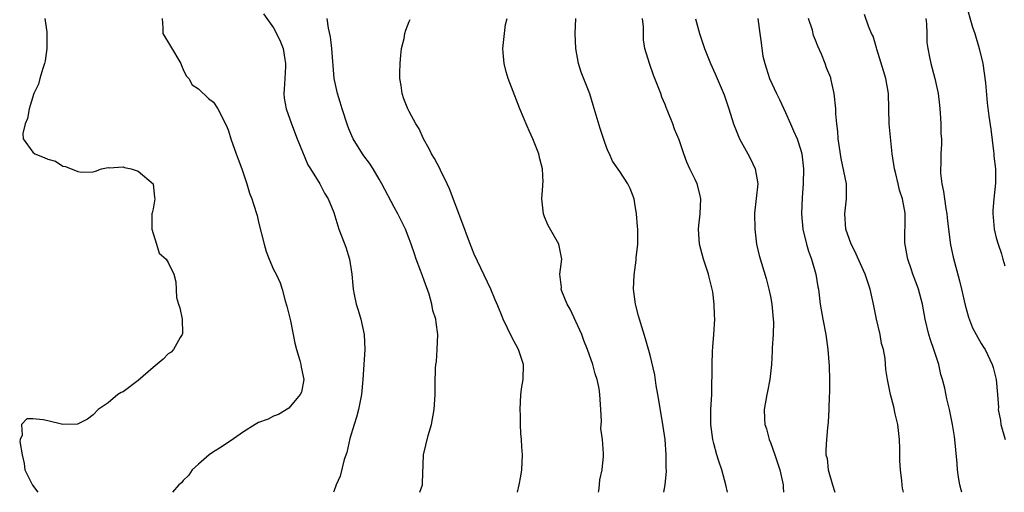
# Model space of a CAD drawing. Units: inches. Extents: x 2559000 to 2562000, y 1533000 to 1536000.
# Drawn here: x 2560159 to 2560290, y 1533000 to 1533063 of the extents above; entities that cross this region are included whole.
import ezdxf

# ---------------------------------------------------------------- set-up
doc = ezdxf.new("R2010")
doc.units = ezdxf.units.IN
doc.header["$MEASUREMENT"] = 0
doc.layers.add('LD25591533_2ft', color=53, linetype='Continuous')

msp = doc.modelspace()

# ---------------------------------------------------------------- linework, layer by layer
at = {"layer": 'LD25591533_2ft'}
for points, elevation in [([(2560284.9, 1533065.1), (2560285.85, 1533061.85), (2560286.13, 1533061), (2560286.74, 1533059), (2560287.22, 1533057), (2560287.55, 1533054.45), (2560287.77, 1533051.77), (2560288.01, 1533049.99), (2560288.26, 1533048.26), (2560288.63, 1533045.37), (2560288.67, 1533045), (2560288.67, 1533044.67), (2560288.88, 1533043), (2560288.89, 1533041.11), (2560288.66, 1533039), (2560288.55, 1533037.45), (2560288.54, 1533037), (2560288.59, 1533036.59), (2560288.72, 1533035), (2560289, 1533033.82), (2560289.23, 1533033), (2560289.7, 1533031.7), (2560289.85, 1533031), (2560290.12, 1533030.12)], 8096), ([(2560162.58, 1533063), (2560162.85, 1533061.15), (2560162.86, 1533061), (2560162.85, 1533060.85), (2560162.88, 1533059), (2560162.63, 1533057.37), (2560162.55, 1533057), (2560162.32, 1533056.32), (2560161.93, 1533055), (2560161.76, 1533054.24), (2560161.14, 1533053), (2560160.51, 1533051), (2560160.3, 1533049.7), (2560159.99, 1533049), (2560159.7, 1533047.7), (2560159.73, 1533047), (2560161, 1533045.22), (2560161.29, 1533045), (2560162.52, 1533044.52), (2560163, 1533044.29), (2560164.02, 1533044.02), (2560165, 1533043.37), (2560165.33, 1533043.33), (2560167, 1533042.63), (2560167.46, 1533042.54), (2560169, 1533042.6), (2560169.31, 1533042.69), (2560170.13, 1533043), (2560171, 1533043.2), (2560171.15, 1533043.15), (2560173, 1533043.29), (2560173.18, 1533043.18), (2560174.08, 1533043), (2560175, 1533042.68), (2560176.99, 1533041), (2560177.19, 1533039.19), (2560177.2, 1533039), (2560177, 1533037.67), (2560176.84, 1533037.16), (2560176.82, 1533037), (2560176.81, 1533035), (2560177.43, 1533033), (2560177.78, 1533031.78), (2560178.72, 1533031), (2560179, 1533030.56), (2560179.76, 1533029), (2560180, 1533028), (2560180.08, 1533025.92), (2560180.37, 1533025), (2560180.54, 1533024.54), (2560180.83, 1533023), (2560180.87, 1533021.13), (2560180.86, 1533021), (2560180.59, 1533020.59), (2560179.71, 1533019), (2560179.37, 1533018.63), (2560179, 1533018.42), (2560178.31, 1533017.69), (2560177, 1533016.61), (2560175, 1533014.86), (2560173, 1533013.36), (2560172.72, 1533013.28), (2560172.29, 1533013), (2560171, 1533011.88), (2560169.67, 1533011), (2560169, 1533010.29), (2560168.26, 1533009.74), (2560166.96, 1533009.04), (2560164.98, 1533009.02), (2560163, 1533009.51), (2560162.37, 1533009.63), (2560161, 1533009.78), (2560160.22, 1533009.78), (2560159.5, 1533009), (2560159.6, 1533007.6), (2560159.31, 1533007), (2560159.26, 1533006.74), (2560159.57, 1533005), (2560159.84, 1533003.84), (2560159.96, 1533003), (2560160.95, 1533000.95), (2560161.65, 1533000)], 8122), ([(2560178.19, 1533063), (2560178.27, 1533061.73), (2560178.26, 1533061), (2560179.3, 1533059.3), (2560180.66, 1533057), (2560180.74, 1533056.74), (2560181, 1533056.2), (2560181.38, 1533055.38), (2560181.72, 1533055), (2560182.19, 1533054.19), (2560183, 1533053.64), (2560184.34, 1533052.34), (2560185, 1533051.87), (2560185.58, 1533051), (2560186.73, 1533048.73), (2560187, 1533048.06), (2560187.3, 1533047), (2560188, 1533045), (2560188.27, 1533044.27), (2560188.78, 1533043), (2560189.45, 1533041), (2560189.77, 1533039.77), (2560190.09, 1533039), (2560190.3, 1533038.29), (2560190.79, 1533036.79), (2560191, 1533035.92), (2560191.75, 1533033), (2560192.02, 1533032.02), (2560192.41, 1533031), (2560193, 1533029.62), (2560193.33, 1533029), (2560193.86, 1533027.86), (2560194.13, 1533027), (2560194.53, 1533025.47), (2560194.76, 1533024.76), (2560195.22, 1533022.78), (2560195.81, 1533019.81), (2560196.02, 1533019), (2560196.47, 1533017.53), (2560196.61, 1533017), (2560196.65, 1533016.65), (2560197.03, 1533015), (2560196.68, 1533013.32), (2560196.53, 1533013), (2560195, 1533011.17), (2560193.66, 1533010.34), (2560193, 1533010.11), (2560192.26, 1533009.74), (2560191, 1533009.3), (2560190.56, 1533009), (2560189, 1533008.04), (2560187.21, 1533006.79), (2560187, 1533006.68), (2560186.01, 1533005.99), (2560185, 1533005.38), (2560184.43, 1533005), (2560183, 1533003.74), (2560182.19, 1533003), (2560181.73, 1533002.27), (2560181, 1533001.56), (2560180.74, 1533001.25), (2560180.42, 1533001), (2560179.57, 1533000)], 8120), ([(2560191.63, 1533063.63), (2560193, 1533061.74), (2560193.39, 1533061), (2560193.9, 1533059.9), (2560194.26, 1533059), (2560194.47, 1533057.53), (2560194.59, 1533057), (2560194.59, 1533056.59), (2560194.48, 1533055), (2560194.4, 1533053.6), (2560194.35, 1533053), (2560194.41, 1533052.41), (2560194.65, 1533051), (2560195.37, 1533049), (2560196.13, 1533047), (2560197.53, 1533043.53), (2560197.89, 1533043), (2560199.12, 1533041), (2560199.76, 1533039.76), (2560200.26, 1533039), (2560201, 1533037.18), (2560201.67, 1533035), (2560202.04, 1533033.96), (2560202.59, 1533032.59), (2560203.07, 1533031), (2560203.4, 1533029), (2560203.51, 1533027.51), (2560203.57, 1533027), (2560203.69, 1533026.31), (2560203.95, 1533025), (2560204.23, 1533024.23), (2560204.57, 1533023), (2560205.04, 1533021), (2560205.12, 1533019), (2560204.84, 1533015), (2560204.67, 1533013), (2560204.57, 1533012.57), (2560204.27, 1533011), (2560204.02, 1533009.98), (2560203.69, 1533009), (2560203.14, 1533007.14), (2560202.71, 1533005.29), (2560202.38, 1533004.38), (2560201.84, 1533002.16), (2560201.32, 1533001), (2560201, 1533000.11), (2560200.95, 1533000)], 8118), ([(2560212.43, 1533000), (2560212.76, 1533001), (2560212.78, 1533001.22), (2560212.89, 1533005), (2560213.54, 1533007.54), (2560213.98, 1533009), (2560214.31, 1533011), (2560214.44, 1533013), (2560214.44, 1533014.44), (2560214.49, 1533016.49), (2560214.54, 1533017), (2560214.61, 1533017.39), (2560214.74, 1533019), (2560214.83, 1533021), (2560214.59, 1533022.59), (2560214.56, 1533023), (2560214.16, 1533024.16), (2560214.03, 1533025), (2560213.65, 1533026.35), (2560213, 1533028.18), (2560212.76, 1533028.76), (2560212.51, 1533029.49), (2560211.93, 1533031), (2560211.69, 1533031.69), (2560211.26, 1533033), (2560211, 1533033.72), (2560210.5, 1533035), (2560209.5, 1533037), (2560209, 1533037.91), (2560207.37, 1533041), (2560207, 1533041.65), (2560206.21, 1533043), (2560205.74, 1533043.74), (2560205, 1533044.72), (2560204.81, 1533045), (2560203.58, 1533047), (2560203.39, 1533047.39), (2560203, 1533048.3), (2560202.81, 1533048.81), (2560202.09, 1533051), (2560201.85, 1533051.85), (2560201.46, 1533053), (2560201.03, 1533055), (2560200.73, 1533059), (2560200.53, 1533060.53), (2560200.3, 1533061.7), (2560200.11, 1533063)], 8116), ([(2560225.41, 1533000), (2560225.63, 1533001), (2560225.84, 1533002.16), (2560225.95, 1533003), (2560226.05, 1533005), (2560225.97, 1533006.03), (2560225.93, 1533007), (2560225.84, 1533007.84), (2560225.79, 1533009), (2560225.8, 1533010.2), (2560225.74, 1533011), (2560225.84, 1533013), (2560225.97, 1533014.03), (2560226.13, 1533015), (2560226.19, 1533017), (2560225.54, 1533019), (2560224.63, 1533020.63), (2560223.5, 1533023), (2560223.36, 1533023.36), (2560222.78, 1533024.78), (2560222.43, 1533025.57), (2560221.86, 1533027), (2560219.64, 1533031.64), (2560219, 1533033.24), (2560217.99, 1533035.99), (2560216.34, 1533040.34), (2560216.06, 1533041), (2560215.17, 1533042.83), (2560215.07, 1533043.07), (2560214.38, 1533044.38), (2560213.97, 1533045), (2560213.66, 1533045.66), (2560212.91, 1533047), (2560212.31, 1533048.31), (2560211.9, 1533049), (2560211, 1533050.62), (2560210.81, 1533051), (2560210.31, 1533052.31), (2560210.07, 1533053), (2560209.93, 1533054.07), (2560209.77, 1533055), (2560209.76, 1533055.76), (2560209.79, 1533057), (2560209.88, 1533058.12), (2560209.98, 1533059), (2560210.32, 1533060.32), (2560210.44, 1533061), (2560210.56, 1533061.44), (2560211, 1533062.57), (2560211.13, 1533062.87)], 8114), ([(2560236.16, 1533000), (2560236.2, 1533000.2), (2560236.29, 1533001), (2560236.33, 1533001.67), (2560236.63, 1533003), (2560236.8, 1533004.8), (2560236.82, 1533005.18), (2560236.68, 1533007), (2560236.48, 1533008.48), (2560236.54, 1533009.46), (2560236.46, 1533011), (2560236.36, 1533012.36), (2560236.35, 1533013), (2560236.22, 1533013.78), (2560235.97, 1533015), (2560235.73, 1533015.73), (2560235.38, 1533017), (2560234.69, 1533019), (2560234.19, 1533020.19), (2560233.94, 1533021), (2560232.37, 1533024.37), (2560231.98, 1533025), (2560231.27, 1533026.73), (2560231.21, 1533027), (2560231.25, 1533027.25), (2560231.03, 1533029), (2560231.28, 1533031), (2560231.22, 1533031.22), (2560230.89, 1533033), (2560229.47, 1533035.47), (2560229, 1533036.63), (2560228.83, 1533037), (2560228.63, 1533039), (2560228.74, 1533040.74), (2560228.78, 1533041), (2560228.79, 1533041.21), (2560228.7, 1533043), (2560228.34, 1533044.34), (2560228.21, 1533045), (2560227.43, 1533047), (2560227, 1533047.98), (2560226.67, 1533048.67), (2560225.72, 1533051), (2560224.17, 1533055), (2560223.89, 1533055.89), (2560223.61, 1533057), (2560223.51, 1533058.49), (2560223.45, 1533059), (2560223.82, 1533062.18), (2560224.01, 1533063)], 8112), ([(2560244.85, 1533000), (2560245.02, 1533001), (2560245.2, 1533002.8), (2560245.19, 1533003), (2560245.16, 1533003.16), (2560245.14, 1533005), (2560244.99, 1533007), (2560244.66, 1533009.34), (2560244.04, 1533013), (2560243.82, 1533014.18), (2560243.62, 1533015.62), (2560243, 1533018.25), (2560242.39, 1533020.39), (2560241.59, 1533023), (2560241.48, 1533023.48), (2560241.05, 1533025), (2560240.79, 1533027), (2560240.87, 1533028.87), (2560241.15, 1533030.85), (2560241.17, 1533031.17), (2560241.36, 1533033), (2560241.36, 1533035), (2560241.34, 1533035.34), (2560241.2, 1533037), (2560241, 1533038.39), (2560240.87, 1533039), (2560240.37, 1533040.37), (2560240.05, 1533041), (2560239, 1533042.67), (2560238.02, 1533044.02), (2560237.62, 1533045), (2560237.4, 1533045.4), (2560237, 1533046.52), (2560236.37, 1533048.37), (2560235.46, 1533051.46), (2560234.98, 1533052.98), (2560233.85, 1533055.85), (2560233.5, 1533057), (2560233.12, 1533059), (2560233.07, 1533061), (2560233.15, 1533063)], 8110), ([(2560253.31, 1533000), (2560253.08, 1533001), (2560252.55, 1533003), (2560252.15, 1533004.15), (2560251.88, 1533005), (2560251.49, 1533006.51), (2560251.34, 1533007), (2560251.09, 1533009), (2560251.09, 1533011), (2560251.2, 1533013), (2560251.22, 1533014.78), (2560251.27, 1533015.27), (2560251.24, 1533017), (2560251.28, 1533018.72), (2560251.36, 1533019.36), (2560251.49, 1533021), (2560251.6, 1533023), (2560251.55, 1533023.55), (2560251.54, 1533025), (2560251.33, 1533026.67), (2560251, 1533028.09), (2560250.79, 1533028.79), (2560250.75, 1533029), (2560250.31, 1533030.31), (2560250.1, 1533031), (2560249.58, 1533033), (2560249.44, 1533035), (2560249.48, 1533035.48), (2560249.66, 1533037), (2560249.75, 1533039), (2560249.63, 1533039.63), (2560249.26, 1533041), (2560249, 1533041.57), (2560248.28, 1533043), (2560247.88, 1533043.88), (2560247.49, 1533045), (2560246.88, 1533046.88), (2560246.27, 1533048.27), (2560246.01, 1533049), (2560245.38, 1533050.62), (2560245.14, 1533051.14), (2560245, 1533051.54), (2560244.55, 1533052.55), (2560244.42, 1533053), (2560244.09, 1533053.91), (2560243.46, 1533055.46), (2560242.92, 1533057), (2560242.31, 1533059), (2560242.14, 1533060.14), (2560242.11, 1533061), (2560242.12, 1533061.88), (2560242.01, 1533063)], 8108), ([(2560249.04, 1533062.96), (2560249.59, 1533061), (2560250.25, 1533059), (2560251.04, 1533057), (2560251.63, 1533055.63), (2560251.92, 1533055), (2560252.85, 1533052.85), (2560253.48, 1533051), (2560254.09, 1533049), (2560254.88, 1533047), (2560256, 1533045), (2560256.34, 1533044.34), (2560256.97, 1533043), (2560257.3, 1533041), (2560256.88, 1533037.12), (2560256.91, 1533035), (2560257.16, 1533033), (2560257.5, 1533031.5), (2560258.43, 1533028.43), (2560258.8, 1533027), (2560259, 1533026.04), (2560259.2, 1533025), (2560259.37, 1533023), (2560259.38, 1533022.62), (2560259.34, 1533021), (2560259.23, 1533019.23), (2560259.23, 1533018.77), (2560259.13, 1533017), (2560258.92, 1533015), (2560258.61, 1533013.39), (2560258.51, 1533013), (2560258.17, 1533011), (2560258.2, 1533009.8), (2560258.26, 1533009), (2560258.45, 1533008.45), (2560258.83, 1533007), (2560259, 1533006.61), (2560259.59, 1533005), (2560260.24, 1533003), (2560260.61, 1533001.39), (2560260.67, 1533001), (2560260.67, 1533000.67), (2560260.72, 1533000)], 8106), ([(2560257.34, 1533063), (2560257.58, 1533061), (2560257.75, 1533059.75), (2560257.83, 1533059), (2560258, 1533058), (2560258.23, 1533057), (2560258.43, 1533056.43), (2560258.87, 1533055), (2560259.8, 1533053), (2560260.2, 1533052.2), (2560261, 1533050.48), (2560261.67, 1533049), (2560262.06, 1533048.06), (2560262.53, 1533047), (2560263, 1533045.63), (2560263.17, 1533045), (2560263.37, 1533043), (2560263.33, 1533041), (2560263.2, 1533039.2), (2560263.14, 1533037), (2560263.31, 1533035), (2560263.77, 1533033), (2560264.05, 1533032.05), (2560264.43, 1533031), (2560265.03, 1533029), (2560265.31, 1533027.31), (2560265.39, 1533027), (2560265.62, 1533025), (2560265.95, 1533023), (2560266.35, 1533021), (2560266.63, 1533019), (2560266.79, 1533016.79), (2560266.84, 1533015), (2560266.83, 1533013.17), (2560266.81, 1533012.81), (2560266.76, 1533011), (2560266.68, 1533009.32), (2560266.58, 1533008.58), (2560266.42, 1533007), (2560266.35, 1533005.65), (2560266.37, 1533005), (2560266.51, 1533004.51), (2560266.68, 1533003), (2560267.22, 1533001), (2560267.56, 1533000)], 8104), ([(2560276.66, 1533000), (2560276.54, 1533000.54), (2560276.48, 1533001), (2560276.46, 1533001.54), (2560276.25, 1533003), (2560276.17, 1533004.17), (2560276.2, 1533005), (2560276.2, 1533005.8), (2560276.14, 1533007), (2560275.9, 1533009), (2560275.57, 1533010.43), (2560275.37, 1533011.37), (2560274.95, 1533013), (2560274.54, 1533015), (2560274.34, 1533016.34), (2560274.22, 1533017.78), (2560274, 1533019), (2560273.77, 1533019.77), (2560273.55, 1533021), (2560273.07, 1533023), (2560272.69, 1533025), (2560272.25, 1533027), (2560271.56, 1533029), (2560270.15, 1533032.15), (2560269.74, 1533033), (2560269.03, 1533035), (2560268.87, 1533037), (2560269.09, 1533039), (2560269.08, 1533041), (2560268.37, 1533044.37), (2560268.15, 1533045.85), (2560268.01, 1533047), (2560267.96, 1533047.96), (2560267.81, 1533049), (2560267.69, 1533050.31), (2560267.67, 1533051), (2560267.47, 1533053), (2560267.03, 1533055), (2560267, 1533055.09), (2560266.45, 1533056.45), (2560266.26, 1533057), (2560265.76, 1533058.24), (2560265.29, 1533059.29), (2560265, 1533060.09), (2560264.73, 1533060.73), (2560264.57, 1533061.43), (2560264.07, 1533063)], 8102), ([(2560284.42, 1533000), (2560284.34, 1533000.34), (2560284.16, 1533001), (2560283.97, 1533002.03), (2560283.86, 1533003), (2560283.82, 1533003.82), (2560283.51, 1533007), (2560283.43, 1533007.43), (2560283.2, 1533009), (2560282.79, 1533011), (2560282.43, 1533012.43), (2560282.15, 1533013.85), (2560281.85, 1533015), (2560281.65, 1533015.65), (2560281.35, 1533017), (2560280.71, 1533019), (2560280.26, 1533020.26), (2560280.03, 1533021), (2560279.54, 1533023), (2560279.18, 1533025), (2560278.65, 1533027), (2560278.2, 1533028.2), (2560277.92, 1533029), (2560277.7, 1533029.7), (2560277.23, 1533031), (2560277.21, 1533031.21), (2560276.84, 1533033.16), (2560276.9, 1533036.9), (2560276.88, 1533037.12), (2560276.55, 1533039), (2560276.15, 1533040.15), (2560275.98, 1533041), (2560275.65, 1533042.35), (2560275.47, 1533043), (2560275.16, 1533045), (2560274.76, 1533049), (2560274.66, 1533053), (2560274.31, 1533055), (2560274.03, 1533056.03), (2560273.11, 1533058.89), (2560273.08, 1533059.08), (2560272.62, 1533060.62), (2560272.43, 1533061), (2560272.03, 1533061.97), (2560271.5, 1533063.5)], 8100), ([(2560279.62, 1533063), (2560279.71, 1533062.29), (2560279.76, 1533061), (2560279.79, 1533059.79), (2560279.9, 1533059), (2560280.14, 1533057.86), (2560280.29, 1533057), (2560280.84, 1533055), (2560281.26, 1533053), (2560281.45, 1533051.45), (2560281.54, 1533050.46), (2560281.63, 1533049), (2560281.65, 1533047.65), (2560281.72, 1533047), (2560281.71, 1533046.29), (2560281.65, 1533045), (2560281.63, 1533043.63), (2560281.58, 1533043), (2560281.59, 1533042.41), (2560281.76, 1533041), (2560282, 1533040), (2560282.11, 1533039), (2560282.29, 1533037.71), (2560282.42, 1533037), (2560282.47, 1533036.47), (2560282.65, 1533035), (2560282.92, 1533032.92), (2560283.25, 1533031.25), (2560284.12, 1533028.12), (2560284.39, 1533027), (2560284.88, 1533024.88), (2560285.29, 1533023.29), (2560285.85, 1533021.85), (2560286.34, 1533021), (2560286.56, 1533020.56), (2560287, 1533019.78), (2560287.29, 1533019.29), (2560287.51, 1533019), (2560288.44, 1533017), (2560288.59, 1533016.59), (2560288.96, 1533015), (2560289.15, 1533013), (2560289.27, 1533011.27), (2560289.26, 1533011), (2560289.55, 1533009.55), (2560289.61, 1533009), (2560290.19, 1533007)], 8098)]:
    msp.add_lwpolyline(points, dxfattribs=dict(at, elevation=elevation))

doc.saveas('drawing.dxf')
